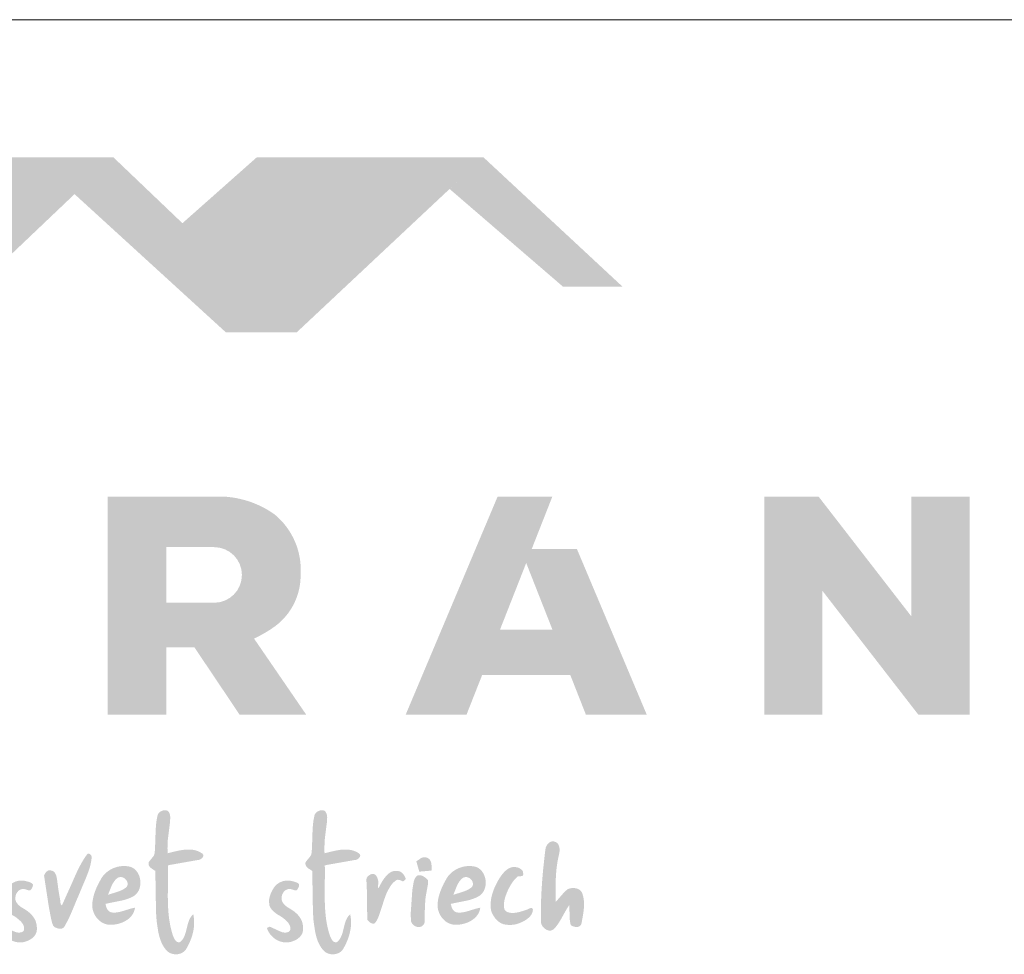
# Model space of a CAD drawing. Units: metres. Extents: x 293 to 570, y 175 to 365.
# Drawn here: x 328 to 362, y 332 to 365 of the extents above; entities that cross this region are included whole.
import ezdxf

# ---------------------------------------------------------------- set-up
doc = ezdxf.new("R2010")
doc.units = ezdxf.units.M
doc.header["$LTSCALE"] = 0.05
doc.layers.get('0').update_dxf_attribs({"linetype": 'CONTINUOUS'})

# ---------------------------------------------------------------- blocks, each defined once
blk = doc.blocks.new('szlovák logo')
at = {"linetype": 'Continuous', "lineweight": 18, "true_color": 0x776a62}
for points in [[(139.894, 192.125), (139.913, 192.125), (139.933, 192.127), (139.954, 192.131), (139.996, 192.143), (140.037, 192.16), (140.078, 192.182), (140.116, 192.209), (140.15, 192.239), (140.18, 192.271), (140.193, 192.289), (140.204, 192.306), (140.214, 192.324), (140.221, 192.343), (140.227, 192.362), (140.23, 192.38), (140.231, 192.399), (140.23, 192.418), (140.226, 192.436), (140.219, 192.455), (140.209, 192.473), (140.197, 192.491), (140.181, 192.508), (140.162, 192.525), (140.095, 192.568), (140.027, 192.607), (139.959, 192.641), (139.889, 192.67), (139.819, 192.695), (139.748, 192.716), (139.676, 192.733), (139.604, 192.746), (139.531, 192.756), (139.458, 192.763), (139.384, 192.767), (139.31, 192.767), (139.235, 192.765), (139.16, 192.761), (139.085, 192.754), (139.01, 192.746), (138.935, 192.735), (138.859, 192.723), (138.709, 192.695), (138.485, 192.645), (138.049, 192.538), (138.042, 192.857), (138.062, 193.365), (138.188, 194.376), (138.192, 194.402), (138.213, 194.729), (138.202, 194.838), (138.185, 194.916), (138.168, 194.967), (138.146, 195.015), (138.119, 195.062), (138.103, 195.085), (138.086, 195.106), (138.067, 195.127), (138.041, 195.138), (138.014, 195.148), (137.987, 195.155), (137.959, 195.16), (137.931, 195.164), (137.902, 195.166), (137.874, 195.166), (137.845, 195.164), (137.816, 195.161), (137.788, 195.156), (137.76, 195.149), (137.732, 195.141), (137.705, 195.131), (137.679, 195.12), (137.653, 195.107), (137.628, 195.093), (137.603, 195.078), (137.58, 195.061), (137.558, 195.043), (137.537, 195.024), (137.518, 195.003), (137.5, 194.981), (137.484, 194.958), (137.469, 194.934), (137.456, 194.908), (137.445, 194.882), (137.436, 194.854), (137.428, 194.826), (137.424, 194.796), (137.408, 194.722), (137.393, 194.647), (137.38, 194.572), (137.358, 194.422), (137.342, 194.271), (137.32, 193.968), (137.28, 192.827), (137.262, 192.6), (137.26, 192.573), (137.257, 192.547), (137.252, 192.521), (137.246, 192.497), (137.23, 192.449), (137.209, 192.404), (137.17, 192.34), (136.944, 192.062), (136.889, 191.978), (136.884, 191.951), (136.882, 191.925), (136.882, 191.9), (136.884, 191.875), (136.889, 191.851), (136.894, 191.829), (136.902, 191.806), (136.911, 191.785), (136.922, 191.764), (136.934, 191.744), (136.963, 191.706), (136.995, 191.67), (137.071, 191.605), (137.299, 191.457), (137.341, 188.924), (137.379, 188.397), (137.387, 188.334), (137.474, 187.754), (137.516, 187.562), (137.548, 187.436), (137.586, 187.311), (137.607, 187.25), (137.63, 187.189), (137.654, 187.129), (137.679, 187.07), (137.707, 187.012), (137.736, 186.954), (137.767, 186.898), (137.801, 186.842), (137.836, 186.787), (137.873, 186.734), (137.913, 186.682), (137.955, 186.631), (137.989, 186.592), (138.025, 186.557), (138.063, 186.524), (138.104, 186.494), (138.146, 186.468), (138.19, 186.444), (138.236, 186.423), (138.283, 186.405), (138.331, 186.39), (138.38, 186.378), (138.43, 186.369), (138.48, 186.363), (138.53, 186.36), (138.581, 186.36), (138.631, 186.363), (138.681, 186.369), (138.731, 186.378), (138.779, 186.39), (138.827, 186.404), (138.873, 186.422), (138.919, 186.443), (138.962, 186.467), (139.004, 186.494), (139.044, 186.524), (139.081, 186.557), (139.116, 186.593), (139.149, 186.632), (139.179, 186.674), (139.205, 186.719), (139.242, 186.783), (139.278, 186.848), (139.313, 186.914), (139.346, 186.981), (139.378, 187.049), (139.409, 187.117), (139.438, 187.186), (139.466, 187.256), (139.492, 187.327), (139.517, 187.398), (139.54, 187.47), (139.561, 187.542), (139.581, 187.615), (139.599, 187.688), (139.615, 187.761), (139.629, 187.835), (139.642, 187.909), (139.652, 187.983), (139.66, 188.058), (139.667, 188.132), (139.671, 188.207), (139.672, 188.282), (139.672, 188.356), (139.669, 188.431), (139.664, 188.505), (139.657, 188.579), (139.647, 188.653), (139.634, 188.727), (139.619, 188.8), (139.57, 188.757), (139.526, 188.711), (139.486, 188.662), (139.45, 188.61), (139.418, 188.556), (139.389, 188.499), (139.363, 188.441), (139.339, 188.38), (139.318, 188.319), (139.298, 188.255), (139.28, 188.191), (139.183, 187.795), (139.147, 187.664), (139.126, 187.6), (139.104, 187.537), (139.079, 187.476), (139.052, 187.417), (139.021, 187.359), (138.988, 187.303), (138.95, 187.25), (138.908, 187.199), (138.862, 187.152), (138.811, 187.107), (138.785, 187.1), (138.76, 187.097), (138.736, 187.095), (138.713, 187.096), (138.691, 187.1), (138.669, 187.105), (138.649, 187.112), (138.629, 187.122), (138.611, 187.132), (138.593, 187.145), (138.576, 187.159), (138.559, 187.174), (138.529, 187.209), (138.501, 187.247), (138.441, 187.353), (138.369, 187.524), (138.325, 187.667), (138.285, 187.811), (138.249, 187.955), (138.217, 188.099), (138.189, 188.245), (138.165, 188.39), (138.143, 188.536), (138.125, 188.683), (138.109, 188.83), (138.097, 188.977), (138.086, 189.124), (138.078, 189.272), (138.072, 189.42), (138.067, 189.568), (138.062, 189.865), (138.065, 190.46), (138.072, 191.499), (138.067, 191.794), (138.191, 191.825)], [(149.489, 192.125), (149.508, 192.125), (149.529, 192.127), (149.549, 192.131), (149.591, 192.143), (149.632, 192.16), (149.673, 192.182), (149.711, 192.209), (149.745, 192.239), (149.775, 192.271), (149.788, 192.289), (149.799, 192.306), (149.809, 192.324), (149.816, 192.343), (149.822, 192.362), (149.825, 192.38), (149.826, 192.399), (149.825, 192.418), (149.821, 192.436), (149.814, 192.455), (149.805, 192.473), (149.792, 192.491), (149.776, 192.508), (149.757, 192.525), (149.69, 192.568), (149.622, 192.607), (149.554, 192.641), (149.484, 192.67), (149.414, 192.695), (149.343, 192.716), (149.271, 192.733), (149.199, 192.746), (149.126, 192.756), (149.053, 192.763), (148.979, 192.767), (148.905, 192.767), (148.83, 192.765), (148.755, 192.761), (148.68, 192.754), (148.605, 192.746), (148.53, 192.735), (148.455, 192.723), (148.304, 192.695), (148.081, 192.645), (147.645, 192.538), (147.637, 192.857), (147.657, 193.365), (147.783, 194.376), (147.787, 194.402), (147.808, 194.729), (147.798, 194.838), (147.78, 194.916), (147.763, 194.967), (147.741, 195.015), (147.714, 195.062), (147.698, 195.085), (147.681, 195.106), (147.663, 195.127), (147.636, 195.138), (147.609, 195.148), (147.582, 195.155), (147.554, 195.16), (147.526, 195.164), (147.497, 195.166), (147.469, 195.166), (147.44, 195.164), (147.412, 195.161), (147.383, 195.156), (147.355, 195.149), (147.327, 195.141), (147.3, 195.131), (147.274, 195.12), (147.248, 195.107), (147.223, 195.093), (147.199, 195.078), (147.175, 195.061), (147.153, 195.043), (147.133, 195.024), (147.113, 195.003), (147.095, 194.981), (147.079, 194.958), (147.064, 194.934), (147.051, 194.908), (147.04, 194.882), (147.031, 194.854), (147.024, 194.826), (147.019, 194.796), (147.003, 194.722), (146.988, 194.647), (146.975, 194.572), (146.954, 194.422), (146.937, 194.271), (146.915, 193.968), (146.876, 192.827), (146.857, 192.6), (146.856, 192.573), (146.852, 192.547), (146.848, 192.521), (146.841, 192.497), (146.825, 192.449), (146.804, 192.404), (146.765, 192.34), (146.539, 192.062), (146.484, 191.978), (146.479, 191.951), (146.477, 191.925), (146.477, 191.9), (146.48, 191.875), (146.484, 191.851), (146.49, 191.829), (146.497, 191.806), (146.506, 191.785), (146.517, 191.764), (146.529, 191.744), (146.558, 191.706), (146.59, 191.67), (146.666, 191.605), (146.895, 191.457), (146.937, 188.924), (146.974, 188.397), (146.982, 188.334), (147.07, 187.754), (147.111, 187.562), (147.143, 187.436), (147.181, 187.311), (147.202, 187.25), (147.225, 187.189), (147.249, 187.129), (147.274, 187.07), (147.302, 187.012), (147.331, 186.954), (147.363, 186.898), (147.396, 186.842), (147.431, 186.787), (147.469, 186.734), (147.508, 186.682), (147.55, 186.631), (147.584, 186.592), (147.62, 186.557), (147.658, 186.524), (147.699, 186.494), (147.741, 186.468), (147.786, 186.444), (147.831, 186.423), (147.878, 186.405), (147.926, 186.39), (147.975, 186.378), (148.025, 186.369), (148.075, 186.363), (148.126, 186.36), (148.176, 186.36), (148.226, 186.363), (148.276, 186.369), (148.326, 186.378), (148.374, 186.39), (148.422, 186.404), (148.469, 186.422), (148.514, 186.443), (148.557, 186.467), (148.599, 186.494), (148.639, 186.524), (148.676, 186.557), (148.712, 186.593), (148.744, 186.632), (148.774, 186.674), (148.801, 186.719), (148.837, 186.783), (148.873, 186.848), (148.908, 186.914), (148.941, 186.981), (148.973, 187.049), (149.004, 187.117), (149.033, 187.186), (149.061, 187.256), (149.087, 187.327), (149.112, 187.398), (149.135, 187.47), (149.157, 187.542), (149.176, 187.615), (149.194, 187.688), (149.21, 187.761), (149.225, 187.835), (149.237, 187.909), (149.247, 187.983), (149.256, 188.058), (149.262, 188.132), (149.266, 188.207), (149.268, 188.282), (149.267, 188.356), (149.264, 188.431), (149.259, 188.505), (149.252, 188.579), (149.242, 188.653), (149.229, 188.727), (149.214, 188.8), (149.166, 188.757), (149.121, 188.711), (149.082, 188.662), (149.046, 188.61), (149.013, 188.556), (148.984, 188.499), (148.958, 188.441), (148.934, 188.38), (148.913, 188.319), (148.893, 188.255), (148.875, 188.191), (148.778, 187.795), (148.742, 187.664), (148.722, 187.6), (148.699, 187.537), (148.674, 187.476), (148.647, 187.417), (148.617, 187.359), (148.583, 187.303), (148.545, 187.25), (148.504, 187.199), (148.457, 187.152), (148.407, 187.107), (148.38, 187.1), (148.355, 187.097), (148.331, 187.095), (148.308, 187.096), (148.286, 187.1), (148.265, 187.105), (148.244, 187.112), (148.225, 187.122), (148.206, 187.132), (148.188, 187.145), (148.171, 187.159), (148.155, 187.174), (148.124, 187.209), (148.096, 187.247), (148.037, 187.353), (147.964, 187.524), (147.92, 187.667), (147.88, 187.811), (147.844, 187.955), (147.813, 188.099), (147.784, 188.245), (147.76, 188.39), (147.738, 188.536), (147.72, 188.683), (147.705, 188.83), (147.692, 188.977), (147.681, 189.124), (147.673, 189.272), (147.667, 189.42), (147.662, 189.568), (147.658, 189.865), (147.66, 190.46), (147.668, 191.499), (147.662, 191.794), (147.787, 191.825)], [(161.774, 190.47), (161.787, 190.975), (161.804, 191.277), (161.821, 191.478), (161.842, 191.678), (161.869, 191.878), (161.901, 192.076), (161.92, 192.175), (161.94, 192.274), (161.962, 192.373), (161.985, 192.471), (161.998, 192.529), (162.013, 192.622), (162.02, 192.719), (162.019, 192.784), (162.013, 192.849), (162.003, 192.912), (161.995, 192.943), (161.986, 192.973), (161.976, 193.002), (161.964, 193.03), (161.951, 193.057), (161.935, 193.083), (161.919, 193.108), (161.9, 193.132), (161.879, 193.153), (161.857, 193.174), (161.832, 193.192), (161.806, 193.209), (161.777, 193.224), (161.747, 193.236), (161.714, 193.246), (161.685, 193.255), (161.655, 193.261), (161.627, 193.265), (161.598, 193.266), (161.57, 193.264), (161.543, 193.26), (161.516, 193.254), (161.49, 193.246), (161.464, 193.236), (161.44, 193.225), (161.415, 193.211), (161.392, 193.196), (161.37, 193.179), (161.348, 193.161), (161.327, 193.141), (161.288, 193.099), (161.254, 193.052), (161.224, 193.002), (161.199, 192.95), (161.178, 192.896), (161.164, 192.841), (161.155, 192.787), (161.117, 192.484), (161.016, 191.573), (160.951, 190.811), (160.912, 190.201), (160.892, 189.743), (160.881, 189.285), (160.877, 188.827), (160.883, 188.368), (160.883, 188.329), (160.887, 188.291), (160.894, 188.252), (160.905, 188.214), (160.919, 188.177), (160.937, 188.14), (160.957, 188.104), (160.979, 188.07), (161.004, 188.036), (161.031, 188.005), (161.061, 187.975), (161.092, 187.947), (161.125, 187.92), (161.159, 187.897), (161.194, 187.875), (161.23, 187.857), (161.267, 187.841), (161.305, 187.828), (161.343, 187.818), (161.382, 187.812), (161.42, 187.809), (161.458, 187.811), (161.495, 187.816), (161.532, 187.825), (161.568, 187.838), (161.603, 187.856), (161.637, 187.879), (161.67, 187.907), (161.7, 187.939), (161.74, 187.982), (161.779, 188.026), (161.816, 188.071), (161.852, 188.117), (161.92, 188.21), (161.984, 188.307), (162.075, 188.456), (162.446, 189.118), (162.54, 189.265), (162.608, 189.359), (162.618, 189.276), (162.632, 188.683), (162.648, 188.43), (162.667, 188.306), (162.685, 188.223), (162.709, 188.142), (162.73, 188.127), (162.753, 188.113), (162.802, 188.087), (162.854, 188.066), (162.91, 188.049), (162.966, 188.038), (163.023, 188.032), (163.052, 188.031), (163.08, 188.032), (163.107, 188.034), (163.134, 188.039), (163.16, 188.045), (163.185, 188.053), (163.209, 188.062), (163.232, 188.074), (163.254, 188.088), (163.274, 188.103), (163.293, 188.121), (163.31, 188.141), (163.325, 188.164), (163.338, 188.188), (163.349, 188.215), (163.357, 188.245), (163.363, 188.277), (163.421, 188.58), (163.489, 189.012), (163.506, 189.199), (163.513, 189.323), (163.514, 189.447), (163.512, 189.509), (163.509, 189.571), (163.504, 189.632), (163.497, 189.694), (163.489, 189.755), (163.478, 189.815), (163.466, 189.876), (163.451, 189.936), (163.434, 189.996), (163.415, 190.056), (163.402, 190.094), (163.386, 190.129), (163.368, 190.163), (163.348, 190.194), (163.326, 190.223), (163.302, 190.249), (163.275, 190.274), (163.248, 190.296), (163.218, 190.316), (163.188, 190.334), (163.156, 190.351), (163.122, 190.365), (163.088, 190.377), (163.053, 190.387), (163.017, 190.396), (162.981, 190.402), (162.944, 190.407), (162.906, 190.41), (162.869, 190.411), (162.831, 190.411), (162.793, 190.409), (162.756, 190.405), (162.719, 190.4), (162.682, 190.393), (162.646, 190.385), (162.61, 190.375), (162.576, 190.364), (162.542, 190.351), (162.509, 190.337), (162.48, 190.314), (162.397, 190.243), (162.243, 190.087), (161.784, 189.563)]]:
    blk.add_hatch(color=251, dxfattribs=at).paths.add_polyline_path(points)
h = blk.add_hatch(color=251, dxfattribs=at)
edge = h.paths.add_edge_path()
edge.add_spline(control_points=[(130.498, 191.177), (130.51, 191.208), (130.536, 191.271), (130.591, 191.357), (130.655, 191.424), (130.713, 191.461), (130.755, 191.484), (130.803, 191.49), (130.867, 191.489), (130.949, 191.483), (131.023, 191.46), (131.088, 191.415), (131.155, 191.363), (131.191, 191.282), (131.234, 191.2), (131.257, 191.096), (131.283, 190.991), (131.299, 190.841), (131.331, 190.618), (131.37, 190.305), (131.426, 189.968), (131.482, 189.695), (131.495, 189.519), (131.51, 189.442), (131.517, 189.417), (131.53, 189.395), (131.549, 189.378), (131.563, 189.362), (131.574, 189.355), (131.582, 189.355), (131.597, 189.362), (131.614, 189.415), (131.712, 189.622), (131.889, 190.026), (132.191, 190.682), (132.45, 191.297), (132.692, 191.78), (132.829, 192.018), (132.951, 192.223), (133.053, 192.37), (133.132, 192.478), (133.161, 192.505), (133.174, 192.521), (133.189, 192.519), (133.218, 192.519), (133.262, 192.504), (133.304, 192.482), (133.342, 192.453), (133.37, 192.418), (133.389, 192.378), (133.401, 192.335), (133.403, 192.289), (133.401, 192.232), (133.393, 192.156), (133.374, 192.023), (133.339, 191.856), (133.294, 191.668), (133.24, 191.512), (133.168, 191.312), (133.036, 190.962), (132.851, 190.549), (132.692, 190.159), (132.564, 189.853), (132.449, 189.6), (132.329, 189.291), (132.211, 189.021), (132.082, 188.71), (131.958, 188.461), (131.849, 188.25), (131.777, 188.117), (131.725, 188.035), (131.682, 187.985), (131.633, 187.951), (131.583, 187.929), (131.51, 187.924), (131.427, 187.925), (131.323, 187.944), (131.236, 187.98), (131.159, 188.012), (131.103, 188.048), (131.069, 188.086), (131.028, 188.162), (130.978, 188.314), (130.919, 188.563), (130.856, 188.898), (130.785, 189.254), (130.728, 189.648), (130.664, 190.069), (130.6, 190.48), (130.549, 190.809), (130.522, 191.003), (130.499, 191.112), (130.498, 191.159), (130.498, 191.177)], knot_values=[0, 0, 0, 0, 0.721339, 1.461209, 2.169557, 2.68287, 2.933714, 3.179957, 3.707387, 4.317189, 4.929227, 5.341732, 6.006384, 6.707286, 7.204762, 7.987375, 8.978673, 9.510139, 11.222234, 13.808487, 16.266979, 18.533146, 19.787407, 20.040096, 20.195814, 20.350208, 20.590133, 20.723463, 20.808479, 20.854795, 20.905476, 21.134142, 21.954008, 25.974638, 30.440215, 37.486528, 40.241233, 42.016811, 43.372697, 45.343327, 45.882386, 46.189977, 46.229432, 46.297723, 46.487516, 46.880428, 47.241303, 47.52432, 47.898559, 48.187827, 48.477907, 48.848972, 49.152908, 49.714047, 50.480666, 52.036379, 53.355596, 54.618357, 55.580366, 57.903467, 62.641085, 65.275275, 66.930267, 69.743407, 71.221977, 74.033323, 76.058615, 78.435137, 79.984022, 81.147521, 81.677257, 82.070446, 82.557604, 82.927443, 83.229926, 84.124435, 84.703889, 85.467079, 86.139878, 86.49216, 86.873616, 87.223575, 88.329979, 90.293855, 92.703705, 95.637221, 98.08133, 101.227124, 104.767083, 106.985031, 108.359074, 108.976948, 109.361493, 109.361493, 109.361493, 109.361493], degree=3, periodic=0)
h = blk.add_hatch(color=251, dxfattribs=at)
h.paths.add_polyline_path([(153.981, 190.704), (153.98, 190.814), (153.969, 190.897), (153.935, 190.934), (153.834, 191.026), (153.743, 191.092), (153.67, 191.134), (153.62, 191.157), (153.569, 191.175), (153.517, 191.188), (153.491, 191.192), (153.465, 191.194), (153.439, 191.195), (153.413, 191.193), (153.387, 191.19), (153.362, 191.184), (153.336, 191.177), (153.311, 191.167), (153.287, 191.155), (153.265, 191.131), (153.245, 191.107), (153.209, 191.055), (153.177, 191.001), (153.151, 190.944), (153.128, 190.886), (153.1, 190.795), (153.015, 190.294), (152.918, 188.891), (152.926, 188.444), (152.932, 188.401), (152.942, 188.361), (152.956, 188.322), (152.973, 188.285), (152.994, 188.25), (153.017, 188.217), (153.043, 188.187), (153.071, 188.159), (153.101, 188.133), (153.134, 188.11), (153.168, 188.09), (153.203, 188.072), (153.239, 188.057), (153.276, 188.045), (153.314, 188.036), (153.352, 188.031), (153.39, 188.028), (153.428, 188.028), (153.466, 188.032), (153.502, 188.04), (153.538, 188.051), (153.573, 188.065), (153.606, 188.084), (153.637, 188.106), (153.666, 188.132), (153.693, 188.162), (153.718, 188.197), (153.74, 188.235), (153.758, 188.278), (153.783, 189.224), (153.807, 189.666), (153.828, 189.854), (153.848, 189.979), (153.872, 190.103), (153.892, 190.212)])
h.paths.add_polyline_path([(154.169, 191.943), (154.153, 192.002), (154.143, 192.03), (154.131, 192.058), (154.118, 192.084), (154.103, 192.109), (154.087, 192.134), (154.068, 192.157), (154.048, 192.178), (154.026, 192.198), (154.001, 192.217), (153.975, 192.234), (153.946, 192.249), (153.915, 192.263), (153.889, 192.274), (153.864, 192.282), (153.838, 192.289), (153.814, 192.294), (153.789, 192.297), (153.764, 192.298), (153.74, 192.297), (153.716, 192.295), (153.692, 192.291), (153.645, 192.279), (153.598, 192.262), (153.531, 192.23), (153.26, 192.042), (153.44, 191.413), (154.186, 191.479), (154.188, 191.537), (154.189, 191.788), (154.18, 191.882)])
h = blk.add_hatch(color=251, dxfattribs=at)
h.paths.add_polyline_path([(135.878, 189.866), (135.932, 189.895), (136.004, 189.938), (136.07, 189.987), (136.129, 190.042), (136.182, 190.103), (136.229, 190.168), (136.269, 190.237), (136.304, 190.31), (136.332, 190.387), (136.354, 190.465), (136.371, 190.546), (136.381, 190.628), (136.386, 190.711), (136.385, 190.795), (136.378, 190.878), (136.366, 190.961), (136.348, 191.042), (136.324, 191.122), (136.295, 191.199), (136.261, 191.273), (136.221, 191.344), (136.176, 191.411), (136.126, 191.473), (136.071, 191.53), (136.01, 191.582), (135.945, 191.627), (135.874, 191.666), (135.799, 191.698), (135.719, 191.721), (135.634, 191.737), (135.568, 191.746), (135.502, 191.753), (135.435, 191.756), (135.368, 191.757), (135.302, 191.755), (135.235, 191.751), (135.169, 191.743), (135.103, 191.733), (135.037, 191.721), (134.972, 191.706), (134.907, 191.688), (134.844, 191.667), (134.781, 191.645), (134.719, 191.619), (134.658, 191.592), (134.598, 191.562), (134.54, 191.529), (134.483, 191.494), (134.428, 191.457), (134.374, 191.418), (134.322, 191.377), (134.271, 191.333), (134.223, 191.287), (134.176, 191.239), (134.132, 191.19), (134.09, 191.138), (134.051, 191.084), (134.013, 191.028), (133.979, 190.97), (133.817, 190.675), (133.697, 190.42), (133.614, 190.211), (133.561, 190.051), (133.515, 189.889), (133.49, 189.78), (133.47, 189.67), (133.454, 189.559), (133.442, 189.447), (133.44, 189.381), (133.441, 189.316), (133.446, 189.25), (133.454, 189.185), (133.466, 189.121), (133.481, 189.057), (133.5, 188.993), (133.522, 188.931), (133.547, 188.87), (133.575, 188.81), (133.607, 188.752), (133.641, 188.696), (133.677, 188.641), (133.717, 188.588), (133.759, 188.538), (133.803, 188.49), (133.85, 188.445), (133.899, 188.402), (133.951, 188.362), (134.004, 188.326), (134.06, 188.293), (134.117, 188.263), (134.176, 188.237), (134.237, 188.214), (134.3, 188.196), (134.364, 188.182), (134.43, 188.172), (134.497, 188.167), (134.565, 188.166), (134.63, 188.167), (134.697, 188.17), (134.764, 188.176), (134.831, 188.184), (134.899, 188.195), (134.967, 188.209), (135.034, 188.225), (135.101, 188.243), (135.167, 188.264), (135.233, 188.288), (135.298, 188.314), (135.361, 188.343), (135.423, 188.374), (135.483, 188.407), (135.541, 188.443), (135.598, 188.482), (135.652, 188.523), (135.703, 188.567), (135.752, 188.613), (135.799, 188.661), (135.842, 188.712), (135.882, 188.766), (135.918, 188.822), (135.951, 188.88), (135.98, 188.941), (136.005, 189.004), (136.025, 189.07), (136.042, 189.138), (136.053, 189.209), (136.004, 189.201), (135.906, 189.181), (135.809, 189.157), (135.231, 188.98), (135.086, 188.945), (134.988, 188.927), (134.939, 188.921), (134.889, 188.916), (134.84, 188.912), (134.79, 188.911), (134.74, 188.912), (134.689, 188.915), (134.639, 188.92), (134.612, 188.924), (134.587, 188.93), (134.564, 188.938), (134.541, 188.947), (134.519, 188.957), (134.499, 188.969), (134.479, 188.982), (134.443, 189.011), (134.411, 189.045), (134.382, 189.082), (134.345, 189.144), (134.305, 189.233), (134.248, 189.443), (134.542, 189.505), (135.313, 189.661), (135.487, 189.71), (135.601, 189.748), (135.714, 189.791), (135.769, 189.814), (135.824, 189.839)])
h.paths.add_polyline_path([(134.443, 190.008), (134.403, 189.993), (134.622, 190.537), (134.677, 190.65), (134.718, 190.722), (134.763, 190.792), (134.812, 190.858), (134.838, 190.89), (134.866, 190.92), (134.895, 190.95), (134.926, 190.978), (134.958, 191.006), (134.991, 191.031), (135.026, 191.049), (135.062, 191.063), (135.098, 191.073), (135.134, 191.079), (135.17, 191.081), (135.205, 191.08), (135.241, 191.075), (135.275, 191.068), (135.309, 191.057), (135.343, 191.043), (135.375, 191.027), (135.405, 191.009), (135.434, 190.988), (135.462, 190.965), (135.487, 190.939), (135.511, 190.913), (135.532, 190.884), (135.551, 190.854), (135.568, 190.823), (135.581, 190.791), (135.592, 190.758), (135.599, 190.724), (135.604, 190.689), (135.604, 190.654), (135.601, 190.619), (135.594, 190.583), (135.583, 190.548), (135.568, 190.513), (135.549, 190.478), (135.516, 190.45), (135.482, 190.424), (135.447, 190.399), (135.375, 190.352), (135.3, 190.311), (135.223, 190.273), (135.063, 190.208)], flags=16)
h = blk.add_hatch(color=251, dxfattribs=at)
h.paths.add_polyline_path([(157.186, 189.987), (157.245, 190.042), (157.298, 190.103), (157.345, 190.168), (157.385, 190.237), (157.42, 190.31), (157.448, 190.387), (157.47, 190.465), (157.487, 190.546), (157.497, 190.628), (157.502, 190.711), (157.501, 190.795), (157.494, 190.878), (157.482, 190.961), (157.464, 191.042), (157.44, 191.122), (157.411, 191.199), (157.377, 191.273), (157.337, 191.344), (157.292, 191.411), (157.242, 191.473), (157.187, 191.53), (157.126, 191.582), (157.061, 191.627), (156.99, 191.666), (156.915, 191.698), (156.835, 191.721), (156.75, 191.737), (156.684, 191.746), (156.618, 191.753), (156.551, 191.756), (156.484, 191.757), (156.418, 191.755), (156.351, 191.751), (156.285, 191.743), (156.219, 191.733), (156.153, 191.721), (156.088, 191.706), (156.023, 191.688), (155.96, 191.667), (155.897, 191.645), (155.835, 191.619), (155.774, 191.592), (155.714, 191.562), (155.656, 191.529), (155.599, 191.494), (155.544, 191.457), (155.49, 191.418), (155.438, 191.377), (155.387, 191.333), (155.339, 191.287), (155.292, 191.239), (155.248, 191.19), (155.206, 191.138), (155.167, 191.084), (155.129, 191.028), (155.095, 190.97), (154.933, 190.675), (154.813, 190.42), (154.73, 190.211), (154.677, 190.051), (154.631, 189.889), (154.606, 189.78), (154.586, 189.67), (154.57, 189.559), (154.558, 189.447), (154.556, 189.381), (154.557, 189.316), (154.562, 189.25), (154.57, 189.185), (154.582, 189.121), (154.597, 189.057), (154.616, 188.993), (154.638, 188.931), (154.663, 188.87), (154.691, 188.81), (154.723, 188.752), (154.757, 188.696), (154.793, 188.641), (154.833, 188.588), (154.875, 188.538), (154.919, 188.49), (154.966, 188.445), (155.015, 188.402), (155.067, 188.362), (155.12, 188.326), (155.176, 188.293), (155.233, 188.263), (155.292, 188.237), (155.353, 188.214), (155.416, 188.196), (155.48, 188.182), (155.546, 188.172), (155.613, 188.167), (155.681, 188.166), (155.747, 188.167), (155.813, 188.17), (155.88, 188.176), (155.947, 188.184), (156.015, 188.195), (156.083, 188.209), (156.15, 188.225), (156.217, 188.243), (156.283, 188.264), (156.349, 188.288), (156.414, 188.314), (156.477, 188.343), (156.539, 188.374), (156.599, 188.407), (156.657, 188.443), (156.714, 188.482), (156.768, 188.523), (156.819, 188.567), (156.868, 188.613), (156.915, 188.661), (156.958, 188.712), (156.998, 188.766), (157.034, 188.822), (157.067, 188.88), (157.096, 188.941), (157.121, 189.004), (157.141, 189.07), (157.158, 189.138), (157.169, 189.209), (157.12, 189.201), (157.022, 189.181), (156.925, 189.157), (156.347, 188.98), (156.202, 188.945), (156.104, 188.927), (156.055, 188.921), (156.006, 188.916), (155.956, 188.912), (155.906, 188.911), (155.856, 188.912), (155.805, 188.915), (155.755, 188.92), (155.728, 188.924), (155.704, 188.93), (155.68, 188.938), (155.657, 188.947), (155.635, 188.957), (155.615, 188.969), (155.595, 188.982), (155.559, 189.011), (155.527, 189.045), (155.498, 189.082), (155.461, 189.144), (155.421, 189.233), (155.364, 189.443), (155.658, 189.505), (156.429, 189.661), (156.603, 189.71), (156.717, 189.748), (156.83, 189.791), (156.885, 189.814), (156.94, 189.839), (156.994, 189.866), (157.048, 189.895), (157.12, 189.938)])
h.paths.add_polyline_path([(155.559, 190.008), (155.519, 189.993), (155.738, 190.537), (155.793, 190.65), (155.834, 190.722), (155.879, 190.792), (155.928, 190.858), (155.954, 190.89), (155.982, 190.92), (156.011, 190.95), (156.042, 190.978), (156.074, 191.006), (156.107, 191.031), (156.142, 191.049), (156.178, 191.063), (156.214, 191.073), (156.25, 191.079), (156.286, 191.081), (156.321, 191.08), (156.357, 191.075), (156.391, 191.068), (156.425, 191.057), (156.459, 191.043), (156.491, 191.027), (156.521, 191.009), (156.55, 190.988), (156.578, 190.965), (156.603, 190.939), (156.627, 190.913), (156.648, 190.884), (156.667, 190.854), (156.684, 190.823), (156.697, 190.791), (156.708, 190.758), (156.715, 190.724), (156.72, 190.689), (156.72, 190.654), (156.717, 190.619), (156.71, 190.583), (156.699, 190.548), (156.684, 190.513), (156.665, 190.478), (156.632, 190.45), (156.598, 190.424), (156.563, 190.399), (156.491, 190.352), (156.416, 190.311), (156.339, 190.273), (156.179, 190.208)], flags=16)
h = blk.add_hatch(color=251, dxfattribs=at)
edge = h.paths.add_edge_path()
edge.add_spline(control_points=[(159.5, 191.135), (159.528, 191.134), (159.58, 191.132), (159.651, 191.136), (159.712, 191.145), (159.75, 191.163), (159.78, 191.177), (159.793, 191.213), (159.793, 191.276), (159.792, 191.35), (159.78, 191.427), (159.735, 191.493), (159.66, 191.564), (159.557, 191.631), (159.438, 191.678), (159.32, 191.692), (159.205, 191.696), (159.092, 191.685), (158.966, 191.642), (158.843, 191.578), (158.72, 191.476), (158.599, 191.355), (158.458, 191.188), (158.325, 190.984), (158.181, 190.737), (158.072, 190.503), (157.98, 190.289), (157.922, 190.103), (157.87, 189.935), (157.835, 189.771), (157.813, 189.626), (157.807, 189.465), (157.803, 189.322), (157.809, 189.172), (157.835, 188.998), (157.922, 188.806), (158.029, 188.628), (158.146, 188.487), (158.258, 188.379), (158.373, 188.298), (158.479, 188.244), (158.58, 188.201), (158.695, 188.177), (158.827, 188.161), (158.994, 188.156), (159.186, 188.163), (159.377, 188.198), (159.571, 188.27), (159.757, 188.346), (159.932, 188.447), (160.075, 188.549), (160.181, 188.644), (160.265, 188.738), (160.321, 188.826), (160.36, 188.921), (160.379, 189.005), (160.386, 189.07), (160.384, 189.109), (160.379, 189.135), (160.366, 189.155), (160.352, 189.17), (160.337, 189.182), (160.319, 189.187), (160.3, 189.194), (160.28, 189.192), (160.256, 189.192), (160.232, 189.185), (160.2, 189.173), (160.161, 189.152), (160.058, 189.106), (159.921, 189.052), (159.751, 189.005), (159.593, 188.952), (159.436, 188.917), (159.293, 188.896), (159.167, 188.89), (159.04, 188.891), (158.92, 188.912), (158.824, 188.943), (158.738, 188.991), (158.662, 189.065), (158.629, 189.173), (158.616, 189.275), (158.618, 189.4), (158.627, 189.549), (158.655, 189.724), (158.712, 189.907), (158.782, 190.094), (158.861, 190.287), (158.962, 190.472), (159.065, 190.662), (159.183, 190.831), (159.305, 190.973), (159.396, 191.069), (159.462, 191.116), (159.486, 191.134), (159.496, 191.135), (159.498, 191.135), (159.5, 191.135)], knot_values=[0, 0, 0, 0, 0.596912, 1.116157, 1.525873, 1.910831, 2.032914, 2.196712, 2.690255, 3.381311, 3.786631, 4.332621, 5.058388, 6.011307, 6.939491, 7.772058, 8.54204, 9.407389, 10.188738, 11.386956, 12.34896, 13.580793, 15.062808, 17.014789, 18.796089, 21.194155, 22.535473, 23.784738, 25.3698, 26.292109, 27.37982, 28.517998, 29.73101, 30.446033, 31.743254, 33.461191, 34.915704, 36.188892, 37.382264, 38.240606, 39.18427, 39.923668, 40.59992, 41.685776, 42.776958, 44.169176, 45.801909, 46.901057, 48.600631, 50.096521, 51.216515, 52.360997, 53.141431, 53.918384, 54.580397, 55.319601, 55.756207, 55.992639, 56.158139, 56.316345, 56.480346, 56.603145, 56.729982, 56.872296, 57.033088, 57.158536, 57.366697, 57.569536, 57.879534, 58.325185, 59.991989, 61.023271, 62.097243, 63.571399, 64.449479, 65.208737, 66.26022, 67.177048, 67.793131, 68.411452, 69.281446, 69.971925, 70.793689, 71.483027, 72.652865, 73.98715, 75.257154, 76.756382, 78.272954, 79.728707, 81.260888, 82.902108, 84.122942, 85.274814, 85.715818, 85.874839, 85.894354, 85.924899, 85.924899, 85.924899, 85.924899], degree=3, periodic=0)
h = blk.add_hatch(color=251, dxfattribs=at)
edge = h.paths.add_edge_path()
edge.add_spline(control_points=[(127.848, 187.975), (127.861, 187.981), (127.89, 187.996), (127.935, 188.014), (127.971, 188.033), (127.994, 188.043), (128.006, 188.046), (128.016, 188.046), (128.044, 188.039), (128.116, 188.007), (128.25, 187.944), (128.43, 187.859), (128.597, 187.786), (128.723, 187.733), (128.806, 187.7), (128.891, 187.693), (128.974, 187.686), (129.065, 187.697), (129.137, 187.716), (129.196, 187.749), (129.238, 187.79), (129.272, 187.854), (129.275, 187.934), (129.276, 188.021), (129.245, 188.112), (129.198, 188.217), (129.112, 188.334), (128.987, 188.453), (128.846, 188.569), (128.701, 188.678), (128.539, 188.762), (128.396, 188.854), (128.273, 188.963), (128.162, 189.071), (128.07, 189.179), (128.018, 189.287), (127.989, 189.376), (127.981, 189.481), (127.972, 189.594), (127.978, 189.728), (128.008, 189.863), (128.055, 190.022), (128.121, 190.184), (128.205, 190.331), (128.278, 190.448), (128.344, 190.537), (128.429, 190.62), (128.522, 190.693), (128.628, 190.752), (128.725, 190.797), (128.83, 190.834), (128.946, 190.859), (129.078, 190.873), (129.213, 190.871), (129.362, 190.841), (129.496, 190.808), (129.622, 190.767), (129.7, 190.733), (129.756, 190.696), (129.787, 190.671), (129.807, 190.642), (129.813, 190.619), (129.81, 190.584), (129.808, 190.539), (129.782, 190.469), (129.753, 190.394), (129.71, 190.329), (129.679, 190.294), (129.656, 190.277), (129.632, 190.268), (129.601, 190.267), (129.545, 190.272), (129.473, 190.298), (129.383, 190.324), (129.303, 190.349), (129.227, 190.354), (129.153, 190.352), (129.079, 190.331), (129.007, 190.293), (128.944, 190.258), (128.889, 190.2), (128.841, 190.141), (128.804, 190.073), (128.773, 190.01), (128.755, 189.941), (128.741, 189.855), (128.737, 189.762), (128.746, 189.671), (128.774, 189.595), (128.811, 189.521), (128.871, 189.441), (128.956, 189.357), (129.052, 189.269), (129.187, 189.187), (129.33, 189.102), (129.464, 189.014), (129.575, 188.925), (129.678, 188.835), (129.78, 188.723), (129.867, 188.609), (129.931, 188.495), (129.981, 188.396), (130.004, 188.308), (130.028, 188.217), (130.049, 188.098), (130.058, 187.969), (130.054, 187.827), (130.031, 187.702), (129.986, 187.591), (129.916, 187.494), (129.838, 187.398), (129.719, 187.308), (129.597, 187.225), (129.452, 187.172), (129.315, 187.122), (129.18, 187.091), (129.042, 187.081), (128.886, 187.089), (128.724, 187.122), (128.563, 187.178), (128.411, 187.25), (128.27, 187.355), (128.137, 187.468), (128.039, 187.591), (127.95, 187.712), (127.893, 187.827), (127.855, 187.919), (127.85, 187.963), (127.848, 187.975)], knot_values=[0, 0, 0, 0, 0.306274, 0.710671, 1.029188, 1.181642, 1.242443, 1.301796, 1.396218, 1.856651, 2.96589, 4.594907, 6.102609, 6.882687, 7.525491, 7.995042, 8.706574, 9.31205, 9.950286, 10.280277, 10.75776, 11.189879, 11.800524, 12.436087, 13.040575, 13.840791, 14.890688, 16.132015, 17.532582, 18.795108, 20.028453, 21.415, 22.435052, 23.532848, 24.746395, 25.440564, 26.105053, 26.732088, 27.694962, 28.518573, 29.597278, 30.65537, 32.066925, 33.343857, 34.273698, 35.032966, 35.704089, 36.817392, 37.556865, 38.296418, 39.106892, 39.934334, 40.818636, 41.952781, 42.817394, 44.067027, 44.897927, 45.656749, 45.886881, 46.337809, 46.489375, 46.643633, 46.835038, 47.230412, 47.611693, 48.409807, 48.966349, 49.261099, 49.416718, 49.570488, 49.799095, 50.08076, 50.768289, 51.418512, 52.09682, 52.545729, 53.056704, 53.679746, 54.168369, 54.802645, 55.202509, 55.879683, 56.431083, 56.850375, 57.365915, 57.967688, 58.710689, 59.351083, 59.918824, 60.435796, 61.117159, 62.059638, 62.989549, 63.894161, 65.437625, 66.561508, 67.312051, 68.505738, 69.470491, 70.5609, 71.563066, 72.275068, 72.933754, 73.500313, 74.29939, 75.518734, 76.253016, 77.334481, 78.240973, 78.781089, 79.901584, 80.858817, 81.980591, 83.048509, 84.143301, 85.104662, 86.002956, 87.104414, 88.437694, 89.535575, 90.755113, 92.011443, 93.302073, 94.463536, 95.37428, 96.516197, 97.230815, 97.471795, 97.471795, 97.471795, 97.471795], degree=3, periodic=0)
h = blk.add_hatch(color=251, dxfattribs=at)
edge = h.paths.add_edge_path()
edge.add_spline(control_points=[(144.127, 187.975), (144.14, 187.981), (144.17, 187.996), (144.214, 188.014), (144.25, 188.033), (144.273, 188.043), (144.286, 188.046), (144.296, 188.046), (144.324, 188.039), (144.395, 188.007), (144.53, 187.944), (144.709, 187.859), (144.876, 187.786), (145.002, 187.733), (145.085, 187.7), (145.17, 187.693), (145.254, 187.686), (145.345, 187.697), (145.416, 187.716), (145.476, 187.749), (145.517, 187.79), (145.552, 187.854), (145.555, 187.934), (145.556, 188.021), (145.524, 188.112), (145.478, 188.217), (145.392, 188.334), (145.266, 188.453), (145.126, 188.569), (144.98, 188.678), (144.819, 188.762), (144.676, 188.854), (144.553, 188.963), (144.441, 189.071), (144.349, 189.179), (144.297, 189.287), (144.268, 189.376), (144.261, 189.481), (144.251, 189.594), (144.257, 189.728), (144.287, 189.863), (144.334, 190.022), (144.4, 190.184), (144.484, 190.331), (144.558, 190.448), (144.624, 190.537), (144.709, 190.62), (144.802, 190.693), (144.908, 190.752), (145.005, 190.797), (145.109, 190.834), (145.225, 190.859), (145.357, 190.873), (145.492, 190.871), (145.641, 190.841), (145.775, 190.808), (145.901, 190.767), (145.979, 190.733), (146.036, 190.696), (146.066, 190.671), (146.087, 190.642), (146.092, 190.619), (146.09, 190.584), (146.087, 190.539), (146.062, 190.469), (146.032, 190.394), (145.989, 190.329), (145.958, 190.294), (145.935, 190.277), (145.911, 190.268), (145.88, 190.267), (145.824, 190.272), (145.753, 190.298), (145.662, 190.324), (145.583, 190.349), (145.506, 190.354), (145.432, 190.352), (145.358, 190.331), (145.286, 190.293), (145.223, 190.258), (145.168, 190.2), (145.12, 190.141), (145.083, 190.073), (145.053, 190.01), (145.034, 189.941), (145.02, 189.855), (145.016, 189.762), (145.025, 189.671), (145.053, 189.595), (145.09, 189.521), (145.151, 189.441), (145.235, 189.357), (145.331, 189.269), (145.466, 189.187), (145.61, 189.102), (145.743, 189.014), (145.855, 188.925), (145.957, 188.835), (146.06, 188.723), (146.146, 188.609), (146.21, 188.495), (146.26, 188.396), (146.283, 188.308), (146.308, 188.217), (146.328, 188.098), (146.337, 187.969), (146.334, 187.827), (146.31, 187.702), (146.265, 187.591), (146.195, 187.494), (146.117, 187.398), (145.998, 187.308), (145.876, 187.225), (145.731, 187.172), (145.594, 187.122), (145.459, 187.091), (145.321, 187.081), (145.165, 187.089), (145.003, 187.122), (144.842, 187.178), (144.691, 187.25), (144.549, 187.355), (144.417, 187.468), (144.319, 187.591), (144.23, 187.712), (144.172, 187.827), (144.134, 187.919), (144.129, 187.963), (144.127, 187.975)], knot_values=[0, 0, 0, 0, 0.306274, 0.710671, 1.029188, 1.181642, 1.242443, 1.301796, 1.396218, 1.856651, 2.96589, 4.594907, 6.102609, 6.882687, 7.525491, 7.995042, 8.706574, 9.31205, 9.950286, 10.280277, 10.75776, 11.189879, 11.800524, 12.436087, 13.040575, 13.840791, 14.890688, 16.132015, 17.532582, 18.795108, 20.028453, 21.415, 22.435052, 23.532848, 24.746395, 25.440564, 26.105053, 26.732088, 27.694962, 28.518573, 29.597278, 30.65537, 32.066925, 33.343857, 34.273698, 35.032966, 35.704089, 36.817392, 37.556865, 38.296418, 39.106892, 39.934334, 40.818636, 41.952781, 42.817394, 44.067027, 44.897927, 45.656749, 45.886881, 46.337809, 46.489375, 46.643633, 46.835038, 47.230412, 47.611693, 48.409807, 48.966349, 49.261099, 49.416718, 49.570488, 49.799095, 50.08076, 50.768289, 51.418512, 52.09682, 52.545729, 53.056704, 53.679746, 54.168369, 54.802645, 55.202509, 55.879683, 56.431083, 56.850375, 57.365915, 57.967688, 58.710689, 59.351083, 59.918824, 60.435796, 61.117159, 62.059638, 62.989549, 63.894161, 65.437625, 66.561508, 67.312051, 68.505738, 69.470491, 70.5609, 71.563066, 72.275068, 72.933754, 73.500313, 74.29939, 75.518734, 76.253016, 77.334481, 78.240973, 78.781089, 79.901584, 80.858817, 81.980591, 83.048509, 84.143301, 85.104662, 86.002956, 87.104414, 88.437694, 89.535575, 90.755113, 92.011443, 93.302073, 94.463536, 95.37428, 96.516197, 97.230815, 97.471795, 97.471795, 97.471795, 97.471795], degree=3, periodic=0)
h = blk.add_hatch(color=251, dxfattribs=at)
edge = h.paths.add_edge_path()
edge.add_spline(control_points=[(150.268, 188.469), (150.289, 188.443), (150.331, 188.39), (150.4, 188.319), (150.486, 188.267), (150.568, 188.244), (150.641, 188.232), (150.71, 188.246), (150.821, 188.378), (150.96, 188.667), (151.097, 189.087), (151.221, 189.48), (151.313, 189.761), (151.4, 189.995), (151.482, 190.198), (151.6, 190.399), (151.709, 190.587), (151.85, 190.748), (151.972, 190.85), (152.048, 190.902), (152.103, 190.917), (152.161, 190.915), (152.231, 190.906), (152.302, 190.881), (152.358, 190.85), (152.399, 190.827), (152.431, 190.827), (152.461, 190.829), (152.497, 190.841), (152.538, 190.882), (152.58, 190.919), (152.603, 190.957), (152.614, 190.974), (152.612, 190.998), (152.587, 191.051), (152.559, 191.115), (152.515, 191.188), (152.472, 191.25), (152.421, 191.318), (152.352, 191.365), (152.286, 191.415), (152.214, 191.435), (152.145, 191.451), (152.069, 191.457), (151.964, 191.461), (151.838, 191.447), (151.707, 191.392), (151.597, 191.322), (151.484, 191.221), (151.376, 191.109), (151.278, 190.978), (151.191, 190.849), (151.106, 190.708), (151.036, 190.574), (150.982, 190.482), (150.967, 190.437), (150.961, 190.421), (150.952, 190.407), (150.93, 190.417), (150.919, 190.446), (150.922, 190.506), (150.919, 190.583), (150.933, 190.677), (150.94, 190.793), (150.919, 190.92), (150.871, 191.055), (150.812, 191.162), (150.728, 191.251), (150.62, 191.277), (150.518, 191.269), (150.42, 191.227), (150.344, 191.17), (150.284, 191.112), (150.248, 191.067), (150.225, 191.03), (150.21, 190.982), (150.21, 190.921), (150.209, 190.764), (150.234, 190.438), (150.239, 189.953), (150.24, 189.377), (150.254, 188.885), (150.265, 188.579), (150.268, 188.469)], knot_values=[0, 0, 0, 0, 0.706978, 1.457499, 2.111668, 2.831309, 3.271302, 3.697176, 4.270479, 6.811189, 10.604521, 13.693309, 15.661614, 16.934106, 19.051323, 20.332738, 21.923343, 23.695469, 24.886869, 25.332106, 25.646563, 26.102064, 26.562325, 27.154443, 27.691951, 27.958757, 28.12634, 28.360731, 28.600849, 28.938213, 29.578562, 29.78687, 29.882572, 30.010949, 30.280524, 31.126277, 31.506637, 32.105446, 32.73821, 33.326013, 33.871169, 34.512525, 34.89427, 35.379649, 36.142931, 37.155166, 38.067407, 39.163279, 39.938338, 41.303898, 42.494682, 43.431427, 44.63914, 46.014, 46.687692, 46.9072, 47.018945, 47.075168, 47.229486, 47.384197, 47.740241, 48.475588, 49.05868, 49.764786, 50.967277, 51.786347, 52.816532, 53.572109, 54.337411, 55.089349, 55.731153, 56.600316, 57.119513, 57.514953, 57.829012, 58.052082, 58.574905, 59.130445, 61.429416, 65.562126, 69.529486, 73.760128, 76.104867, 76.104867, 76.104867, 76.104867], degree=3, periodic=0)
blk = doc.blocks.new('szlovák logo teljes')
at = {"linetype": 'Continuous', "lineweight": 9, "true_color": 0xce1729}
h = blk.add_hatch(color=242, dxfattribs=at)
h.dxf.hatch_style = 1
h.paths.add_polyline_path([(61.025, 252.612), (50.312, 252.612), (40.931, 244.34), (52.325, 244.34)])
at = {"linetype": 'Continuous', "lineweight": 9, "true_color": 0x9e2b18}
h = blk.add_hatch(color=24, dxfattribs=at)
h.dxf.hatch_style = 1
h.paths.add_polyline_path([(61.025, 252.612), (59.671, 251.325), (64.954, 246.5), (67.429, 246.5)])
at = {"linetype": 'Continuous', "lineweight": 5, "true_color": 0xe9ad11}
h = blk.add_hatch(color=40, dxfattribs=at)
h.dxf.hatch_style = 1
h.paths.add_polyline_path([(73.946, 252.612), (66.036, 252.612), (63.437, 250.309), (67.429, 246.5)])
at = {"linetype": 'Continuous', "lineweight": 9, "true_color": 0x9e4a02}
h = blk.add_hatch(color=34, dxfattribs=at)
h.dxf.hatch_style = 1
h.paths.add_polyline_path([(73.946, 252.612), (72.766, 251.505), (76.72, 248.099), (78.799, 248.099)])
at = {"linetype": 'Continuous', "lineweight": 5, "true_color": 0xe9ad11}
h = blk.add_hatch(color=40, dxfattribs=at)
h.dxf.hatch_style = 1
h.paths.add_polyline_path([(67.564, 238.031, 0.242803), (66.656, 240.144, 0.144366), (64.854, 240.767), (60.823, 240.767), (60.823, 233.154), (62.874, 233.154), (62.874, 235.507), (63.855, 235.507), (65.434, 233.154), (67.76, 233.154), (65.938, 235.811, 0.049854), (66.676, 236.243, 0.240032)])
h.paths.add_polyline_path([(64.544, 237.06), (62.874, 237.06), (62.874, 239.002), (64.544, 239.002, -1)], flags=16)
h = blk.add_hatch(color=40, dxfattribs=at)
h.dxf.hatch_style = 1
h.paths.add_polyline_path([(77.211, 238.938), (75.634, 238.938), (76.354, 240.767), (74.443, 240.767), (71.233, 233.154), (73.357, 233.154), (73.905, 234.544), (76.978, 234.544), (77.525, 233.154), (79.65, 233.154)])
h.paths.add_polyline_path([(76.359, 236.117), (74.524, 236.117), (75.441, 238.448)], flags=16)
h = blk.add_hatch(color=40, dxfattribs=at)
h.dxf.hatch_style = 1
h.paths.add_polyline_path([(85.649, 240.767), (83.754, 240.767), (83.754, 233.154), (85.783, 233.154), (85.783, 237.478), (89.132, 233.154), (90.922, 233.154), (90.922, 240.767), (88.893, 240.767), (88.893, 236.579)])
at = {"color": 251, "linetype": 'Continuous', "lineweight": 18, "true_color": 0x776a62, "xscale": 0.5709724583974447, "yscale": 0.570972458397442, "zscale": 0.5709724583974448}
blk.add_blockref('szlovák logo', (-15.902, 118.382), dxfattribs=at)

msp = doc.modelspace()

# ---------------------------------------------------------------- linework, layer by layer
at = {"linetype": 'Continuous', "lineweight": 18}
msp.add_line((293.22, 364.738), (570.22, 364.738), dxfattribs=at)

# ---------------------------------------------------------------- block references
at = {"color": 1, "linetype": 'Continuous', "lineweight": 18}
msp.add_blockref('szlovák logo teljes', (269.842, 107.324), dxfattribs=at)

doc.saveas('drawing.dxf')
